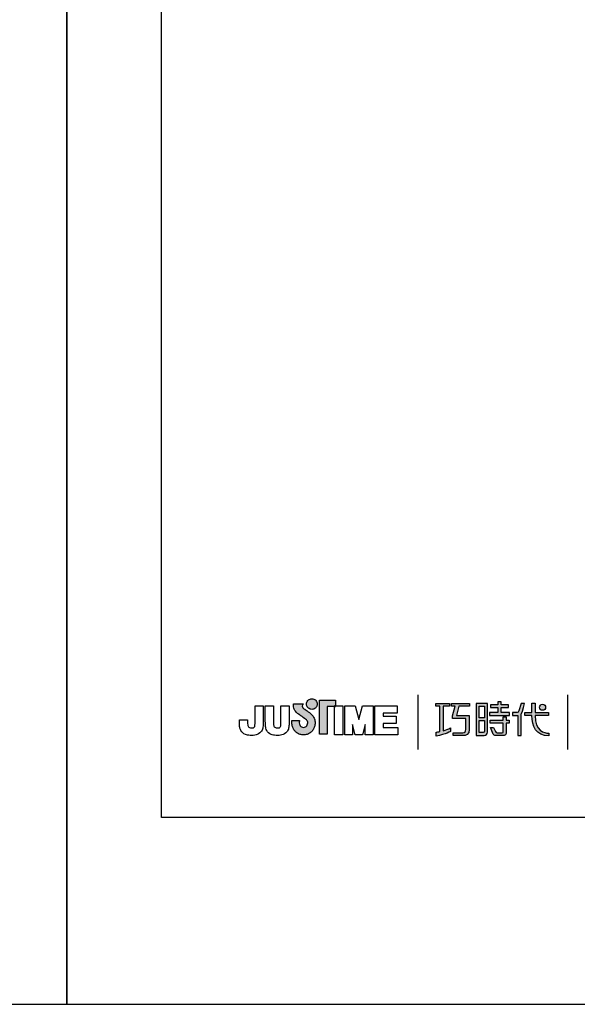
# Model space of a CAD drawing. Extents: x 3978 to 4608, y 5477 to 6071.
# Drawn here: x 4394 to 4442, y 5477 to 5563 of the extents above; entities that cross this region are included whole.
import ezdxf

# ---------------------------------------------------------------- set-up
doc = ezdxf.new("R2010")
doc.units = 0
doc.header["$LTSCALE"] = 6
doc.header["$MEASUREMENT"] = 0
doc.layers.get('0').update_dxf_attribs({"linetype": 'CONTINUOUS'})
doc.layers.add('A5', color=136, linetype='CONTINUOUS')
doc.layers.add('圖紙邊界', color=1, linetype='CONTINUOUS', plot=False)

msp = doc.modelspace()

# ---------------------------------------------------------------- hatches: boundary and pattern name
h = msp.add_hatch(color=256)
h.paths.add_polyline_path([(4418.971, 5502.316), (4418.88, 5502.388), (4418.782, 5502.461), (4418.684, 5502.531), (4418.595, 5502.593), (4418.522, 5502.644), (4418.472, 5502.677), (4418.454, 5502.689), (4418.402, 5502.721), (4418.306, 5502.808), (4418.252, 5502.933), (4418.282, 5503.059), (4418.34, 5503.131), (4418.372, 5503.154), (4417.488, 5503.154), (4417.488, 5503.024), (4417.499, 5502.896), (4417.526, 5502.778), (4417.568, 5502.672), (4417.619, 5502.578), (4417.677, 5502.494), (4417.738, 5502.422), (4417.799, 5502.36), (4417.857, 5502.31), (4417.908, 5502.272), (4417.948, 5502.244), (4417.975, 5502.227), (4417.985, 5502.222), (4418.006, 5502.207), (4418.061, 5502.168), (4418.143, 5502.11), (4418.242, 5502.039), (4418.349, 5501.962), (4418.454, 5501.883), (4418.549, 5501.811), (4418.624, 5501.749), (4418.67, 5501.705), (4418.707, 5501.638), (4418.731, 5501.563), (4418.739, 5501.483), (4418.729, 5501.395), (4418.701, 5501.315), (4418.658, 5501.245), (4418.6, 5501.186), (4418.532, 5501.141), (4418.454, 5501.112), (4418.369, 5501.102), (4418.285, 5501.112), (4418.208, 5501.139), (4418.14, 5501.182), (4418.084, 5501.24), (4418.04, 5501.311), (4418.012, 5501.392), (4418, 5501.483), (4418.005, 5501.545), (4418.012, 5501.637), (4418.015, 5501.685), (4417.35, 5501.685), (4417.359, 5501.483), (4417.362, 5501.401), (4417.371, 5501.322), (4417.385, 5501.244), (4417.406, 5501.169), (4417.431, 5501.096), (4417.462, 5501.026), (4417.497, 5500.958), (4417.537, 5500.894), (4417.581, 5500.832), (4417.63, 5500.775), (4417.682, 5500.721), (4417.738, 5500.671), (4417.797, 5500.626), (4417.86, 5500.585), (4417.925, 5500.549), (4417.994, 5500.517), (4418.065, 5500.491), (4418.138, 5500.471), (4418.213, 5500.455), (4418.291, 5500.446), (4418.369, 5500.443), (4418.448, 5500.446), (4418.525, 5500.455), (4418.601, 5500.471), (4418.674, 5500.491), (4418.745, 5500.517), (4418.813, 5500.549), (4418.879, 5500.585), (4418.941, 5500.626), (4419, 5500.671), (4419.056, 5500.721), (4419.108, 5500.775), (4419.157, 5500.832), (4419.201, 5500.894), (4419.241, 5500.958), (4419.276, 5501.026), (4419.306, 5501.096), (4419.332, 5501.169), (4419.352, 5501.244), (4419.366, 5501.322), (4419.375, 5501.401), (4419.378, 5501.483), (4419.375, 5501.574), (4419.363, 5501.663), (4419.345, 5501.749), (4419.32, 5501.833), (4419.288, 5501.913), (4419.25, 5501.99), (4419.207, 5502.063), (4419.157, 5502.132), (4419.103, 5502.196), (4419.048, 5502.251)])
h.paths.add_polyline_path([(4419.5, 5502.892), (4419.534, 5502.965), (4419.555, 5503.043), (4419.563, 5503.126), (4419.555, 5503.21), (4419.534, 5503.288), (4419.5, 5503.36), (4419.454, 5503.425), (4419.398, 5503.481), (4419.333, 5503.526), (4419.261, 5503.561), (4419.182, 5503.582), (4419.099, 5503.59), (4419.016, 5503.582), (4418.937, 5503.561), (4418.865, 5503.526), (4418.801, 5503.481), (4418.745, 5503.425), (4418.699, 5503.36), (4418.665, 5503.288), (4418.643, 5503.21), (4418.636, 5503.126), (4418.643, 5503.043), (4418.665, 5502.965), (4418.699, 5502.892), (4418.745, 5502.828), (4418.801, 5502.772), (4418.865, 5502.726), (4418.937, 5502.692), (4419.016, 5502.67), (4419.099, 5502.663), (4419.182, 5502.67), (4419.261, 5502.692), (4419.333, 5502.726), (4419.398, 5502.772), (4419.454, 5502.828)])
h.paths.add_polyline_path([(4420.419, 5502.904), (4421.064, 5502.904), (4421.064, 5502.975), (4421.154, 5502.975), (4421.154, 5503.464), (4419.751, 5503.464), (4419.751, 5500.495), (4420.419, 5500.495)])
at = {"ltscale": 10}
h = msp.add_hatch(color=256, dxfattribs=at)
edge = h.paths.add_edge_path(flags=17)
edge.add_arc((4439.162, 5502.852), 0.269, 0, 360)
edge = h.paths.add_edge_path()
edge.add_spline(control_points=[(4432.81, 5503.182), (4432.81, 5503.182), (4432.81, 5502.937), (4432.81, 5502.937)], knot_values=[16, 16, 16, 16, 17, 17, 17, 17], degree=3, periodic=0)
edge.add_spline(control_points=[(4432.81, 5502.937), (4432.81, 5502.937), (4431.888, 5502.937), (4431.888, 5502.937)], knot_values=[0, 0, 0, 0, 1, 1, 1, 1], degree=3, periodic=0)
edge.add_spline(control_points=[(4431.888, 5502.937), (4431.888, 5502.937), (4431.666, 5502.127), (4431.666, 5502.127)], knot_values=[1, 1, 1, 1, 2, 2, 2, 2], degree=3, periodic=0)
edge.add_spline(control_points=[(4431.666, 5502.127), (4431.666, 5502.127), (4432.784, 5502.127), (4432.784, 5502.127)], knot_values=[2, 2, 2, 2, 3, 3, 3, 3], degree=3, periodic=0)
edge.add_spline(control_points=[(4432.784, 5502.127), (4432.784, 5502.127), (4432.784, 5500.923), (4432.784, 5500.923)], knot_values=[3, 3, 3, 3, 4, 4, 4, 4], degree=3, periodic=0)
edge.add_spline(control_points=[(4432.784, 5500.923), (4432.784, 5500.486), (4432.535, 5500.382), (4432.197, 5500.382)], knot_values=[4, 4, 4, 4, 5, 5, 5, 5], degree=3, periodic=0)
edge.add_spline(control_points=[(4432.197, 5500.382), (4432.197, 5500.382), (4431.376, 5500.383), (4431.376, 5500.383)], knot_values=[5, 5, 5, 5, 6, 6, 6, 6], degree=3, periodic=0)
edge.add_spline(control_points=[(4431.376, 5500.383), (4431.376, 5500.383), (4431.376, 5500.63), (4431.376, 5500.63)], knot_values=[6, 6, 6, 6, 7, 7, 7, 7], degree=3, periodic=0)
edge.add_spline(control_points=[(4431.376, 5500.63), (4431.376, 5500.63), (4432.223, 5500.629), (4432.223, 5500.629)], knot_values=[7, 7, 7, 7, 8, 8, 8, 8], degree=3, periodic=0)
edge.add_spline(control_points=[(4432.223, 5500.629), (4432.395, 5500.629), (4432.483, 5500.725), (4432.483, 5500.903)], knot_values=[8, 8, 8, 8, 9, 9, 9, 9], degree=3, periodic=0)
edge.add_spline(control_points=[(4432.483, 5500.903), (4432.483, 5500.903), (4432.483, 5501.88), (4432.483, 5501.88)], knot_values=[9, 9, 9, 9, 10, 10, 10, 10], degree=3, periodic=0)
edge.add_spline(control_points=[(4432.483, 5501.88), (4432.483, 5501.88), (4431.341, 5501.88), (4431.341, 5501.88)], knot_values=[10, 10, 10, 10, 11, 11, 11, 11], degree=3, periodic=0)
edge.add_spline(control_points=[(4431.341, 5501.88), (4431.341, 5501.88), (4431.341, 5502.104), (4431.341, 5502.104)], knot_values=[11, 11, 11, 11, 12, 12, 12, 12], degree=3, periodic=0)
edge.add_spline(control_points=[(4431.341, 5502.104), (4431.341, 5502.104), (4431.562, 5502.937), (4431.562, 5502.937)], knot_values=[12, 12, 12, 12, 13, 13, 13, 13], degree=3, periodic=0)
edge.add_spline(control_points=[(4431.562, 5502.937), (4431.562, 5502.937), (4431.234, 5502.937), (4431.234, 5502.937)], knot_values=[13, 13, 13, 13, 14, 14, 14, 14], degree=3, periodic=0)
edge.add_spline(control_points=[(4431.234, 5502.937), (4431.234, 5502.937), (4431.234, 5503.182), (4431.234, 5503.182)], knot_values=[14, 14, 14, 14, 15, 15, 15, 15], degree=3, periodic=0)
edge.add_spline(control_points=[(4431.234, 5503.182), (4431.234, 5503.182), (4432.81, 5503.182), (4432.81, 5503.182)], knot_values=[15, 15, 15, 15, 16, 16, 16, 16], degree=3, periodic=0)
edge = h.paths.add_edge_path()
edge.add_spline(control_points=[(4431.063, 5503.182), (4431.063, 5503.182), (4431.063, 5502.935), (4431.063, 5502.935)], knot_values=[11, 11, 11, 11, 12, 12, 12, 12], degree=3, periodic=0)
edge.add_spline(control_points=[(4431.063, 5502.935), (4431.063, 5502.935), (4430.528, 5502.935), (4430.528, 5502.935)], knot_values=[0, 0, 0, 0, 1, 1, 1, 1], degree=3, periodic=0)
edge.add_spline(control_points=[(4430.528, 5502.935), (4430.528, 5502.935), (4430.528, 5500.806), (4430.528, 5500.806)], knot_values=[1, 1, 1, 1, 2, 2, 2, 2], degree=3, periodic=0)
edge.add_spline(control_points=[(4430.528, 5500.806), (4430.733, 5500.862), (4430.949, 5500.939), (4431.17, 5501.059)], knot_values=[2, 2, 2, 2, 3, 3, 3, 3], degree=3, periodic=0)
edge.add_spline(control_points=[(4431.17, 5501.059), (4431.17, 5501.059), (4431.17, 5500.765), (4431.17, 5500.765)], knot_values=[3, 3, 3, 3, 4, 4, 4, 4], degree=3, periodic=0)
edge.add_spline(control_points=[(4431.17, 5500.765), (4431.17, 5500.765), (4430.775, 5500.489), (4429.899, 5500.338)], knot_values=[4, 4, 4, 4, 5, 5, 5, 5], degree=3, periodic=0)
edge.add_spline(control_points=[(4429.899, 5500.338), (4429.899, 5500.338), (4429.899, 5500.686), (4429.899, 5500.686)], knot_values=[5, 5, 5, 5, 6, 6, 6, 6], degree=3, periodic=0)
edge.add_spline(control_points=[(4429.899, 5500.686), (4429.975, 5500.693), (4430.09, 5500.706), (4430.23, 5500.733)], knot_values=[6, 6, 6, 6, 7, 7, 7, 7], degree=3, periodic=0)
edge.add_spline(control_points=[(4430.23, 5500.733), (4430.23, 5500.733), (4430.23, 5502.935), (4430.23, 5502.935)], knot_values=[7, 7, 7, 7, 8, 8, 8, 8], degree=3, periodic=0)
edge.add_spline(control_points=[(4430.23, 5502.935), (4430.23, 5502.935), (4429.89, 5502.935), (4429.89, 5502.935)], knot_values=[8, 8, 8, 8, 9, 9, 9, 9], degree=3, periodic=0)
edge.add_spline(control_points=[(4429.89, 5502.935), (4429.89, 5502.935), (4429.89, 5503.182), (4429.89, 5503.182)], knot_values=[9, 9, 9, 9, 10, 10, 10, 10], degree=3, periodic=0)
edge.add_spline(control_points=[(4429.89, 5503.182), (4429.89, 5503.182), (4431.063, 5503.182), (4431.063, 5503.182)], knot_values=[10, 10, 10, 10, 11, 11, 11, 11], degree=3, periodic=0)
edge = h.paths.add_edge_path()
edge.add_spline(control_points=[(4437.611, 5502.133), (4437.611, 5502.133), (4437.611, 5502.383), (4437.611, 5502.383)], knot_values=[11, 11, 11, 11, 12, 12, 12, 12], degree=3, periodic=0)
edge.add_spline(control_points=[(4437.611, 5502.383), (4437.611, 5502.383), (4438.223, 5502.383), (4438.223, 5502.383)], knot_values=[0, 0, 0, 0, 1, 1, 1, 1], degree=3, periodic=0)
edge.add_spline(control_points=[(4438.223, 5502.383), (4438.223, 5502.383), (4438.223, 5503.19), (4438.223, 5503.19)], knot_values=[1, 1, 1, 1, 2, 2, 2, 2], degree=3, periodic=0)
edge.add_spline(control_points=[(4438.223, 5503.19), (4438.223, 5503.19), (4438.508, 5503.19), (4438.508, 5503.19)], knot_values=[2, 2, 2, 2, 3, 3, 3, 3], degree=3, periodic=0)
edge.add_spline(control_points=[(4438.508, 5503.19), (4438.508, 5503.19), (4438.508, 5502.383), (4438.508, 5502.383)], knot_values=[3, 3, 3, 3, 4, 4, 4, 4], degree=3, periodic=0)
edge.add_spline(control_points=[(4438.508, 5502.383), (4438.508, 5502.383), (4439.69, 5502.383), (4439.69, 5502.383)], knot_values=[4, 4, 4, 4, 5, 5, 5, 5], degree=3, periodic=0)
edge.add_spline(control_points=[(4439.69, 5502.383), (4439.69, 5502.383), (4439.69, 5502.133), (4439.69, 5502.133)], knot_values=[5, 5, 5, 5, 6, 6, 6, 6], degree=3, periodic=0)
edge.add_spline(control_points=[(4439.69, 5502.133), (4439.69, 5502.133), (4438.509, 5502.133), (4438.509, 5502.133)], knot_values=[6, 6, 6, 6, 7, 7, 7, 7], degree=3, periodic=0)
edge.add_spline(control_points=[(4438.509, 5502.133), (4438.529, 5500.788), (4439.325, 5500.588), (4439.697, 5500.588)], knot_values=[7, 7, 7, 7, 8, 8, 8, 8], degree=3, periodic=0)
edge.add_spline(control_points=[(4439.697, 5500.588), (4439.697, 5500.588), (4439.697, 5500.355), (4439.697, 5500.355)], knot_values=[8, 8, 8, 8, 9, 9, 9, 9], degree=3, periodic=0)
edge.add_spline(control_points=[(4439.697, 5500.355), (4438.625, 5500.355), (4438.241, 5501.203), (4438.224, 5502.133)], knot_values=[9, 9, 9, 9, 10, 10, 10, 10], degree=3, periodic=0)
edge.add_spline(control_points=[(4438.224, 5502.133), (4438.224, 5502.133), (4437.611, 5502.133), (4437.611, 5502.133)], knot_values=[10, 10, 10, 10, 11, 11, 11, 11], degree=3, periodic=0)
edge = h.paths.add_edge_path()
edge.add_spline(control_points=[(4434.624, 5501.092), (4434.624, 5501.092), (4434.907, 5501.092), (4434.907, 5501.092)], knot_values=[21, 21, 21, 21, 22, 22, 22, 22], degree=3, periodic=0)
edge.add_spline(control_points=[(4434.907, 5501.092), (4434.907, 5501.092), (4435.072, 5500.73), (4435.072, 5500.73)], knot_values=[0, 0, 0, 0, 1, 1, 1, 1], degree=3, periodic=0)
edge.add_spline(control_points=[(4435.072, 5500.73), (4435.099, 5500.665), (4435.152, 5500.632), (4435.223, 5500.632)], knot_values=[1, 1, 1, 1, 2, 2, 2, 2], degree=3, periodic=0)
edge.add_spline(control_points=[(4435.223, 5500.632), (4435.223, 5500.632), (4435.372, 5500.632), (4435.372, 5500.632)], knot_values=[2, 2, 2, 2, 3, 3, 3, 3], degree=3, periodic=0)
edge.add_spline(control_points=[(4435.372, 5500.632), (4435.372, 5500.632), (4435.648, 5500.632), (4435.648, 5500.632)], knot_values=[3, 3, 3, 3, 4, 4, 4, 4], degree=3, periodic=0)
edge.add_spline(control_points=[(4435.648, 5500.632), (4435.74, 5500.632), (4435.75, 5500.67), (4435.75, 5500.766)], knot_values=[4, 4, 4, 4, 5, 5, 5, 5], degree=3, periodic=0)
edge.add_spline(control_points=[(4435.75, 5500.766), (4435.75, 5500.766), (4435.75, 5501.466), (4435.75, 5501.466)], knot_values=[5, 5, 5, 5, 6, 6, 6, 6], degree=3, periodic=0)
edge.add_spline(control_points=[(4435.75, 5501.466), (4435.75, 5501.466), (4434.609, 5501.466), (4434.609, 5501.466)], knot_values=[6, 6, 6, 6, 7, 7, 7, 7], degree=3, periodic=0)
edge.add_spline(control_points=[(4434.609, 5501.466), (4434.609, 5501.466), (4434.609, 5501.717), (4434.609, 5501.717)], knot_values=[7, 7, 7, 7, 8, 8, 8, 8], degree=3, periodic=0)
edge.add_spline(control_points=[(4434.609, 5501.717), (4434.609, 5501.717), (4435.75, 5501.717), (4435.75, 5501.717)], knot_values=[8, 8, 8, 8, 9, 9, 9, 9], degree=3, periodic=0)
edge.add_spline(control_points=[(4435.75, 5501.717), (4435.75, 5501.717), (4435.75, 5502.007), (4435.75, 5502.007)], knot_values=[9, 9, 9, 9, 10, 10, 10, 10], degree=3, periodic=0)
edge.add_spline(control_points=[(4435.75, 5502.007), (4435.75, 5502.007), (4436.013, 5502.007), (4436.013, 5502.007)], knot_values=[10, 10, 10, 10, 11, 11, 11, 11], degree=3, periodic=0)
edge.add_spline(control_points=[(4436.013, 5502.007), (4436.013, 5502.007), (4436.013, 5501.717), (4436.013, 5501.717)], knot_values=[11, 11, 11, 11, 12, 12, 12, 12], degree=3, periodic=0)
edge.add_spline(control_points=[(4436.013, 5501.717), (4436.013, 5501.717), (4436.253, 5501.717), (4436.253, 5501.717)], knot_values=[12, 12, 12, 12, 13, 13, 13, 13], degree=3, periodic=0)
edge.add_spline(control_points=[(4436.253, 5501.717), (4436.253, 5501.717), (4436.253, 5501.466), (4436.253, 5501.466)], knot_values=[13, 13, 13, 13, 14, 14, 14, 14], degree=3, periodic=0)
edge.add_spline(control_points=[(4436.253, 5501.466), (4436.253, 5501.466), (4436.013, 5501.466), (4436.013, 5501.466)], knot_values=[14, 14, 14, 14, 15, 15, 15, 15], degree=3, periodic=0)
edge.add_spline(control_points=[(4436.013, 5501.466), (4436.013, 5501.466), (4436.013, 5500.762), (4436.013, 5500.762)], knot_values=[15, 15, 15, 15, 16, 16, 16, 16], degree=3, periodic=0)
edge.add_spline(control_points=[(4436.013, 5500.762), (4436.013, 5500.466), (4435.907, 5500.383), (4435.658, 5500.383)], knot_values=[16, 16, 16, 16, 17, 17, 17, 17], degree=3, periodic=0)
edge.add_spline(control_points=[(4435.658, 5500.383), (4435.658, 5500.383), (4435.362, 5500.383), (4435.362, 5500.383)], knot_values=[17, 17, 17, 17, 18, 18, 18, 18], degree=3, periodic=0)
edge.add_spline(control_points=[(4435.362, 5500.383), (4435.362, 5500.383), (4435.069, 5500.383), (4435.069, 5500.383)], knot_values=[18, 18, 18, 18, 19, 19, 19, 19], degree=3, periodic=0)
edge.add_spline(control_points=[(4435.069, 5500.383), (4435.002, 5500.383), (4434.922, 5500.419), (4434.872, 5500.515)], knot_values=[19, 19, 19, 19, 20, 20, 20, 20], degree=3, periodic=0)
edge.add_spline(control_points=[(4434.872, 5500.515), (4434.872, 5500.515), (4434.624, 5501.092), (4434.624, 5501.092)], knot_values=[20, 20, 20, 20, 21, 21, 21, 21], degree=3, periodic=0)
edge = h.paths.add_edge_path()
edge.add_spline(control_points=[(4434.38, 5500.693), (4434.38, 5500.693), (4434.38, 5503.18), (4434.38, 5503.18)], knot_values=[4, 4, 4, 4, 5, 5, 5, 5], degree=3, periodic=0)
edge.add_spline(control_points=[(4434.38, 5503.18), (4434.38, 5503.18), (4433.385, 5503.18), (4433.385, 5503.18)], knot_values=[0, 0, 0, 0, 1, 1, 1, 1], degree=3, periodic=0)
edge.add_spline(control_points=[(4433.385, 5503.18), (4433.385, 5503.18), (4433.385, 5500.407), (4433.385, 5500.407)], knot_values=[1, 1, 1, 1, 2, 2, 2, 2], degree=3, periodic=0)
edge.add_spline(control_points=[(4433.385, 5500.407), (4433.385, 5500.407), (4434.085, 5500.407), (4434.085, 5500.407)], knot_values=[2, 2, 2, 2, 3, 3, 3, 3], degree=3, periodic=0)
edge.add_spline(control_points=[(4434.085, 5500.407), (4434.226, 5500.407), (4434.38, 5500.519), (4434.38, 5500.693)], knot_values=[3, 3, 3, 3, 4, 4, 4, 4], degree=3, periodic=0)
edge = h.paths.add_edge_path(flags=16)
edge.add_spline(control_points=[(4434.114, 5501.689), (4434.114, 5501.689), (4434.114, 5500.773), (4434.114, 5500.773)], knot_values=[4, 4, 4, 4, 5, 5, 5, 5], degree=3, periodic=0)
edge.add_spline(control_points=[(4434.114, 5500.773), (4434.114, 5500.694), (4434.062, 5500.654), (4433.984, 5500.654)], knot_values=[0, 0, 0, 0, 1, 1, 1, 1], degree=3, periodic=0)
edge.add_spline(control_points=[(4433.984, 5500.654), (4433.984, 5500.654), (4433.647, 5500.654), (4433.647, 5500.654)], knot_values=[1, 1, 1, 1, 2, 2, 2, 2], degree=3, periodic=0)
edge.add_spline(control_points=[(4433.647, 5500.654), (4433.647, 5500.654), (4433.647, 5501.689), (4433.647, 5501.689)], knot_values=[2, 2, 2, 2, 3, 3, 3, 3], degree=3, periodic=0)
edge.add_spline(control_points=[(4433.647, 5501.689), (4433.647, 5501.689), (4434.114, 5501.689), (4434.114, 5501.689)], knot_values=[3, 3, 3, 3, 4, 4, 4, 4], degree=3, periodic=0)
h.paths.add_polyline_path([(4434.114, 5502.933), (4434.114, 5501.936), (4433.647, 5501.936), (4433.647, 5502.933)], flags=16)
edge = h.paths.add_edge_path()
edge.add_spline(control_points=[(4437.31, 5502.245), (4437.31, 5502.245), (4437.467, 5502.653), (4437.602, 5503.183)], knot_values=[9, 9, 9, 9, 10, 10, 10, 10], degree=3, periodic=0)
edge.add_spline(control_points=[(4437.602, 5503.183), (4437.548, 5503.183), (4437.291, 5503.183), (4437.291, 5503.183)], knot_values=[0, 0, 0, 0, 1, 1, 1, 1], degree=3, periodic=0)
edge.add_spline(control_points=[(4437.291, 5503.183), (4437.291, 5503.183), (4437.093, 5502.532), (4437.093, 5502.532)], knot_values=[1, 1, 1, 1, 2, 2, 2, 2], degree=3, periodic=0)
edge.add_spline(control_points=[(4437.093, 5502.532), (4437.064, 5502.455), (4437.017, 5502.384), (4436.945, 5502.384)], knot_values=[2, 2, 2, 2, 3, 3, 3, 3], degree=3, periodic=0)
edge.add_spline(control_points=[(4436.945, 5502.384), (4436.945, 5502.384), (4436.556, 5502.384), (4436.556, 5502.384)], knot_values=[3, 3, 3, 3, 4, 4, 4, 4], degree=3, periodic=0)
edge.add_spline(control_points=[(4436.556, 5502.384), (4436.556, 5502.384), (4436.556, 5502.133), (4436.556, 5502.133)], knot_values=[4, 4, 4, 4, 5, 5, 5, 5], degree=3, periodic=0)
edge.add_spline(control_points=[(4436.556, 5502.133), (4436.556, 5502.133), (4437.006, 5502.133), (4437.006, 5502.133)], knot_values=[5, 5, 5, 5, 6, 6, 6, 6], degree=3, periodic=0)
edge.add_spline(control_points=[(4437.006, 5502.133), (4437.006, 5502.133), (4437.006, 5500.382), (4437.006, 5500.382)], knot_values=[6, 6, 6, 6, 7, 7, 7, 7], degree=3, periodic=0)
edge.add_spline(control_points=[(4437.006, 5500.382), (4437.006, 5500.382), (4437.31, 5500.382), (4437.31, 5500.382)], knot_values=[7, 7, 7, 7, 8, 8, 8, 8], degree=3, periodic=0)
edge.add_spline(control_points=[(4437.31, 5500.382), (4437.31, 5500.382), (4437.31, 5502.245), (4437.31, 5502.245)], knot_values=[8, 8, 8, 8, 9, 9, 9, 9], degree=3, periodic=0)
h.paths.add_polyline_path([(4435.557, 5502.817), (4436.212, 5502.817), (4436.212, 5503.068), (4435.557, 5503.068), (4435.557, 5503.307), (4435.284, 5503.307), (4435.284, 5503.068), (4434.622, 5503.068), (4434.622, 5502.817), (4435.284, 5502.817), (4435.284, 5502.379), (4434.554, 5502.379), (4434.554, 5502.133), (4436.294, 5502.133), (4436.294, 5502.379), (4435.557, 5502.379)])

# ---------------------------------------------------------------- linework, layer by layer
for p, q in [((4418.665, 5503.288), (4418.699, 5503.36)), ((4418.699, 5503.36), (4418.745, 5503.425)), ((4418.745, 5503.425), (4418.801, 5503.481)), ((4418.801, 5503.481), (4418.865, 5503.526)), ((4418.865, 5503.526), (4418.937, 5503.561)), ((4418.937, 5503.561), (4419.016, 5503.582)), ((4419.016, 5503.582), (4419.099, 5503.59)), ((4419.099, 5503.59), (4419.182, 5503.582)), ((4419.182, 5503.582), (4419.261, 5503.561)), ((4419.261, 5503.561), (4419.333, 5503.526)), ((4419.333, 5503.526), (4419.398, 5503.481)), ((4419.398, 5503.481), (4419.454, 5503.425)), ((4419.454, 5503.425), (4419.5, 5503.36)), ((4419.5, 5503.36), (4419.534, 5503.288)), ((4419.751, 5503.464), (4421.154, 5503.464)), ((4419.751, 5500.495), (4419.751, 5503.464)), ((4421.154, 5503.464), (4421.154, 5502.904)), ((4428.317, 5503.933), (4428.317, 5499.171)), ((4441.36, 5499.171), (4441.36, 5503.933)), ((4414.153, 5502.975), (4414.865, 5502.975)), ((4414.153, 5501.586), (4414.153, 5502.975)), ((4414.865, 5502.975), (4414.865, 5501.65)), ((4415.047, 5502.975), (4415.759, 5502.975)), ((4415.047, 5501.631), (4415.047, 5502.975)), ((4415.759, 5502.975), (4415.759, 5501.612)), ((4416.406, 5502.975), (4417.119, 5502.975)), ((4416.406, 5501.586), (4416.406, 5502.975)), ((4417.119, 5502.975), (4417.119, 5501.65)), ((4417.488, 5503.154), (4418.372, 5503.154)), ((4417.488, 5503.024), (4417.488, 5503.154)), ((4417.499, 5502.896), (4417.488, 5503.024)), ((4417.526, 5502.778), (4417.499, 5502.896)), ((4417.568, 5502.672), (4417.526, 5502.778)), ((4417.619, 5502.578), (4417.568, 5502.672)), ((4417.677, 5502.494), (4417.619, 5502.578)), ((4417.738, 5502.422), (4417.677, 5502.494)), ((4418.282, 5503.059), (4418.252, 5502.933)), ((4418.252, 5502.933), (4418.306, 5502.808)), ((4418.34, 5503.131), (4418.282, 5503.059)), ((4418.306, 5502.808), (4418.402, 5502.721)), ((4418.372, 5503.154), (4418.34, 5503.131)), ((4418.402, 5502.721), (4418.454, 5502.689)), ((4418.454, 5502.689), (4418.472, 5502.677)), ((4418.472, 5502.677), (4418.522, 5502.644)), ((4418.522, 5502.644), (4418.595, 5502.593)), ((4418.595, 5502.593), (4418.684, 5502.531)), ((4418.636, 5503.126), (4418.643, 5503.21)), ((4418.643, 5503.043), (4418.636, 5503.126)), ((4418.643, 5503.21), (4418.665, 5503.288)), ((4418.665, 5502.965), (4418.643, 5503.043)), ((4418.699, 5502.892), (4418.665, 5502.965)), ((4418.684, 5502.531), (4418.782, 5502.461)), ((4418.745, 5502.828), (4418.699, 5502.892)), ((4418.801, 5502.772), (4418.745, 5502.828)), ((4418.865, 5502.726), (4418.801, 5502.772)), ((4418.937, 5502.692), (4418.865, 5502.726)), ((4419.016, 5502.67), (4418.937, 5502.692)), ((4419.099, 5502.663), (4419.016, 5502.67)), ((4419.182, 5502.67), (4419.099, 5502.663)), ((4419.261, 5502.692), (4419.182, 5502.67)), ((4419.333, 5502.726), (4419.261, 5502.692)), ((4419.398, 5502.772), (4419.333, 5502.726)), ((4419.454, 5502.828), (4419.398, 5502.772)), ((4419.5, 5502.892), (4419.454, 5502.828)), ((4419.534, 5502.965), (4419.5, 5502.892)), ((4419.534, 5503.288), (4419.555, 5503.21)), ((4419.555, 5503.043), (4419.534, 5502.965)), ((4419.555, 5503.21), (4419.563, 5503.126)), ((4419.563, 5503.126), (4419.555, 5503.043)), ((4421.154, 5502.904), (4420.419, 5502.904)), ((4420.419, 5502.904), (4420.419, 5500.495)), ((4421.154, 5502.975), (4421.064, 5502.975)), ((4421.064, 5502.975), (4421.064, 5502.904)), ((4421.064, 5502.975), (4421.776, 5502.975)), ((4421.064, 5500.44), (4421.064, 5502.975)), ((4421.064, 5502.904), (4421.154, 5502.904)), ((4421.154, 5502.904), (4421.154, 5502.975)), ((4421.776, 5502.975), (4421.776, 5500.44)), ((4421.958, 5502.975), (4422.87, 5502.975)), ((4421.958, 5500.44), (4421.958, 5502.975)), ((4422.87, 5502.975), (4423.187, 5501.783)), ((4423.187, 5501.783), (4423.5, 5502.975)), ((4423.5, 5502.975), (4424.415, 5502.975)), ((4424.415, 5502.975), (4424.415, 5500.44)), ((4424.577, 5502.975), (4426.521, 5502.975)), ((4424.577, 5500.44), (4424.577, 5502.975)), ((4426.521, 5502.975), (4426.521, 5502.337)), ((4412.793, 5501.604), (4412.793, 5501.747)), ((4412.793, 5501.747), (4413.505, 5501.747)), ((4413.505, 5501.747), (4413.505, 5501.585)), ((4417.35, 5501.685), (4418.015, 5501.685)), ((4417.359, 5501.483), (4417.35, 5501.685)), ((4417.799, 5502.36), (4417.738, 5502.422)), ((4417.857, 5502.31), (4417.799, 5502.36)), ((4417.908, 5502.272), (4417.857, 5502.31)), ((4417.948, 5502.244), (4417.908, 5502.272)), ((4417.975, 5502.227), (4417.948, 5502.244)), ((4417.985, 5502.222), (4417.975, 5502.227)), ((4418.006, 5502.207), (4417.985, 5502.222)), ((4418.012, 5501.637), (4418.005, 5501.545)), ((4418.061, 5502.168), (4418.006, 5502.207)), ((4418.015, 5501.685), (4418.012, 5501.637)), ((4418.143, 5502.11), (4418.061, 5502.168)), ((4418.242, 5502.039), (4418.143, 5502.11)), ((4418.349, 5501.962), (4418.242, 5502.039)), ((4418.454, 5501.883), (4418.349, 5501.962)), ((4418.549, 5501.811), (4418.454, 5501.883)), ((4418.624, 5501.749), (4418.549, 5501.811)), ((4418.67, 5501.705), (4418.624, 5501.749)), ((4418.707, 5501.638), (4418.67, 5501.705)), ((4418.731, 5501.563), (4418.707, 5501.638)), ((4418.782, 5502.461), (4418.88, 5502.388)), ((4418.88, 5502.388), (4418.971, 5502.316)), ((4418.971, 5502.316), (4419.048, 5502.251)), ((4419.048, 5502.251), (4419.103, 5502.196)), ((4419.103, 5502.196), (4419.157, 5502.132)), ((4419.157, 5502.132), (4419.207, 5502.063)), ((4419.207, 5502.063), (4419.25, 5501.99)), ((4419.25, 5501.99), (4419.288, 5501.913)), ((4419.288, 5501.913), (4419.32, 5501.833)), ((4419.32, 5501.833), (4419.345, 5501.749)), ((4419.345, 5501.749), (4419.363, 5501.663)), ((4419.363, 5501.663), (4419.375, 5501.574)), ((4425.29, 5502.337), (4425.29, 5502.082)), ((4426.521, 5502.337), (4425.29, 5502.337)), ((4425.29, 5502.082), (4426.436, 5502.082)), ((4426.436, 5502.082), (4426.436, 5501.446)), ((4417.362, 5501.401), (4417.359, 5501.483)), ((4417.371, 5501.322), (4417.362, 5501.401)), ((4417.385, 5501.244), (4417.371, 5501.322)), ((4417.406, 5501.169), (4417.385, 5501.244)), ((4417.431, 5501.096), (4417.406, 5501.169)), ((4417.462, 5501.026), (4417.431, 5501.096)), ((4417.497, 5500.958), (4417.462, 5501.026)), ((4417.537, 5500.894), (4417.497, 5500.958)), ((4417.581, 5500.832), (4417.537, 5500.894)), ((4417.63, 5500.775), (4417.581, 5500.832)), ((4418.005, 5501.545), (4418, 5501.483)), ((4418, 5501.483), (4418.012, 5501.392)), ((4418.012, 5501.392), (4418.04, 5501.311)), ((4418.04, 5501.311), (4418.084, 5501.24)), ((4418.084, 5501.24), (4418.14, 5501.182)), ((4418.14, 5501.182), (4418.208, 5501.139)), ((4418.208, 5501.139), (4418.285, 5501.112)), ((4418.285, 5501.112), (4418.369, 5501.102)), ((4418.369, 5501.102), (4418.454, 5501.112)), ((4418.454, 5501.112), (4418.532, 5501.141)), ((4418.532, 5501.141), (4418.6, 5501.186)), ((4418.6, 5501.186), (4418.658, 5501.245)), ((4418.658, 5501.245), (4418.701, 5501.315)), ((4418.701, 5501.315), (4418.729, 5501.395)), ((4418.729, 5501.395), (4418.739, 5501.483)), ((4418.739, 5501.483), (4418.731, 5501.563)), ((4419.157, 5500.832), (4419.108, 5500.775)), ((4419.201, 5500.894), (4419.157, 5500.832)), ((4419.241, 5500.958), (4419.201, 5500.894)), ((4419.276, 5501.026), (4419.241, 5500.958)), ((4419.306, 5501.096), (4419.276, 5501.026)), ((4419.332, 5501.169), (4419.306, 5501.096)), ((4419.352, 5501.244), (4419.332, 5501.169)), ((4419.366, 5501.322), (4419.352, 5501.244)), ((4419.375, 5501.401), (4419.366, 5501.322)), ((4419.375, 5501.574), (4419.378, 5501.483)), ((4419.378, 5501.483), (4419.375, 5501.401)), ((4422.637, 5501.361), (4422.637, 5500.44)), ((4422.865, 5500.44), (4422.637, 5501.347)), ((4423.735, 5501.351), (4423.505, 5500.44)), ((4423.735, 5500.44), (4423.735, 5501.357)), ((4425.29, 5501.446), (4425.29, 5501.076)), ((4426.436, 5501.446), (4425.29, 5501.446)), ((4425.29, 5501.076), (4426.565, 5501.076)), ((4426.565, 5501.076), (4426.565, 5500.44)), ((4417.682, 5500.721), (4417.63, 5500.775)), ((4417.738, 5500.671), (4417.682, 5500.721)), ((4417.797, 5500.626), (4417.738, 5500.671)), ((4417.86, 5500.585), (4417.797, 5500.626)), ((4417.925, 5500.549), (4417.86, 5500.585)), ((4417.994, 5500.517), (4417.925, 5500.549)), ((4418.065, 5500.491), (4417.994, 5500.517)), ((4418.138, 5500.471), (4418.065, 5500.491)), ((4418.213, 5500.455), (4418.138, 5500.471)), ((4418.291, 5500.446), (4418.213, 5500.455)), ((4418.369, 5500.443), (4418.291, 5500.446)), ((4418.448, 5500.446), (4418.369, 5500.443)), ((4418.525, 5500.455), (4418.448, 5500.446)), ((4418.601, 5500.471), (4418.525, 5500.455)), ((4418.674, 5500.491), (4418.601, 5500.471)), ((4418.745, 5500.517), (4418.674, 5500.491)), ((4418.813, 5500.549), (4418.745, 5500.517)), ((4418.879, 5500.585), (4418.813, 5500.549)), ((4418.941, 5500.626), (4418.879, 5500.585)), ((4419, 5500.671), (4418.941, 5500.626)), ((4419.056, 5500.721), (4419, 5500.671)), ((4419.108, 5500.775), (4419.056, 5500.721)), ((4420.419, 5500.495), (4419.751, 5500.495)), ((4421.776, 5500.44), (4421.064, 5500.44)), ((4422.637, 5500.44), (4421.958, 5500.44)), ((4423.505, 5500.44), (4422.865, 5500.44)), ((4424.415, 5500.44), (4423.735, 5500.44)), ((4426.565, 5500.44), (4424.577, 5500.44))]:
    msp.add_line(p, q)
at = {"color": 7}
for p, q in [((4433.647, 5501.936), (4433.647, 5502.933)), ((4433.647, 5502.933), (4434.114, 5502.933)), ((4434.114, 5502.933), (4434.114, 5501.936)), ((4435.284, 5503.068), (4434.622, 5503.068)), ((4434.622, 5503.068), (4434.622, 5502.817)), ((4434.622, 5502.817), (4435.284, 5502.817)), ((4435.557, 5503.307), (4435.284, 5503.307)), ((4435.284, 5503.307), (4435.284, 5503.068)), ((4435.284, 5502.817), (4435.284, 5502.379)), ((4435.557, 5503.068), (4435.557, 5503.307)), ((4436.212, 5503.068), (4435.557, 5503.068)), ((4435.557, 5502.379), (4435.557, 5502.817)), ((4435.557, 5502.817), (4436.212, 5502.817)), ((4436.212, 5502.817), (4436.212, 5503.068)), ((4434.114, 5501.936), (4433.647, 5501.936)), ((4435.284, 5502.379), (4434.554, 5502.379)), ((4434.554, 5502.379), (4434.554, 5502.133)), ((4434.554, 5502.133), (4436.294, 5502.133)), ((4436.294, 5502.379), (4435.557, 5502.379)), ((4436.294, 5502.133), (4436.294, 5502.379))]:
    msp.add_line(p, q, dxfattribs=at)
for points in [[(4414.865, 5501.65), (4414.865, 5501.57), (4414.865, 5501.487), (4414.863, 5501.4), (4414.86, 5501.31), (4414.852, 5501.219), (4414.84, 5501.127), (4414.822, 5501.036), (4414.796, 5500.947), (4414.761, 5500.86), (4414.716, 5500.777), (4414.658, 5500.699), (4414.569, 5500.612), (4414.464, 5500.538), (4414.343, 5500.478), (4414.237, 5500.443), (4414.121, 5500.419), (4413.994, 5500.406), (4413.857, 5500.401), (4413.725, 5500.404), (4413.605, 5500.414), (4413.496, 5500.43), (4413.397, 5500.454), (4413.308, 5500.486), (4413.188, 5500.55), (4413.083, 5500.627), (4412.995, 5500.717), (4412.927, 5500.815), (4412.875, 5500.916), (4412.841, 5501.021), (4412.825, 5501.099), (4412.813, 5501.181), (4412.804, 5501.271), (4412.798, 5501.37), (4412.794, 5501.481), (4412.793, 5501.603)], [(4417.119, 5501.65), (4417.119, 5501.57), (4417.119, 5501.487), (4417.117, 5501.4), (4417.114, 5501.31), (4417.106, 5501.219), (4417.094, 5501.127), (4417.076, 5501.036), (4417.05, 5500.947), (4417.015, 5500.86), (4416.97, 5500.777), (4416.912, 5500.699), (4416.823, 5500.612), (4416.718, 5500.538), (4416.597, 5500.478), (4416.491, 5500.443), (4416.375, 5500.419), (4416.247, 5500.406), (4416.11, 5500.401), (4415.979, 5500.404), (4415.859, 5500.414), (4415.75, 5500.43), (4415.651, 5500.454), (4415.562, 5500.486), (4415.442, 5500.55), (4415.337, 5500.627), (4415.249, 5500.717), (4415.181, 5500.815), (4415.129, 5500.917), (4415.096, 5501.021), (4415.08, 5501.101), (4415.068, 5501.188), (4415.058, 5501.285), (4415.052, 5501.391), (4415.048, 5501.506), (4415.047, 5501.631)], [(4413.505, 5501.586), (4413.507, 5501.422), (4413.512, 5501.316), (4413.52, 5501.258), (4413.54, 5501.197), (4413.57, 5501.147), (4413.613, 5501.106), (4413.668, 5501.075), (4413.744, 5501.054), (4413.842, 5501.046), (4413.941, 5501.054), (4414.012, 5501.073), (4414.06, 5501.1), (4414.096, 5501.136), (4414.12, 5501.176), (4414.134, 5501.223), (4414.144, 5501.305), (4414.15, 5501.428), (4414.153, 5501.587)], [(4415.759, 5501.613), (4415.761, 5501.442), (4415.766, 5501.322), (4415.774, 5501.257), (4415.793, 5501.197), (4415.824, 5501.147), (4415.866, 5501.106), (4415.922, 5501.075), (4415.997, 5501.054), (4416.096, 5501.046), (4416.195, 5501.054), (4416.267, 5501.073), (4416.314, 5501.1), (4416.35, 5501.136), (4416.374, 5501.176), (4416.388, 5501.223), (4416.398, 5501.305), (4416.404, 5501.428), (4416.406, 5501.587)]]:
    msp.add_lwpolyline(points)
msp.add_circle((4439.162, 5502.852), 0.269, dxfattribs=at)
for points in [[(4429.89, 5502.935), (4429.89, 5502.935), (4429.89, 5503.182), (4429.89, 5503.182)], [(4429.89, 5503.182), (4429.89, 5503.182), (4431.063, 5503.182), (4431.063, 5503.182)], [(4430.23, 5502.935), (4430.23, 5502.935), (4429.89, 5502.935), (4429.89, 5502.935)], [(4430.23, 5500.733), (4430.23, 5500.733), (4430.23, 5502.935), (4430.23, 5502.935)], [(4431.063, 5502.935), (4431.063, 5502.935), (4430.528, 5502.935), (4430.528, 5502.935)], [(4430.528, 5502.935), (4430.528, 5502.935), (4430.528, 5500.806), (4430.528, 5500.806)], [(4431.063, 5503.182), (4431.063, 5503.182), (4431.063, 5502.935), (4431.063, 5502.935)], [(4431.234, 5502.937), (4431.234, 5502.937), (4431.234, 5503.182), (4431.234, 5503.182)], [(4431.234, 5503.182), (4431.234, 5503.182), (4432.81, 5503.182), (4432.81, 5503.182)], [(4431.562, 5502.937), (4431.562, 5502.937), (4431.234, 5502.937), (4431.234, 5502.937)], [(4431.341, 5502.104), (4431.341, 5502.104), (4431.562, 5502.937), (4431.562, 5502.937)], [(4431.888, 5502.937), (4431.888, 5502.937), (4431.666, 5502.127), (4431.666, 5502.127)], [(4432.81, 5502.937), (4432.81, 5502.937), (4431.888, 5502.937), (4431.888, 5502.937)], [(4432.81, 5503.182), (4432.81, 5503.182), (4432.81, 5502.937), (4432.81, 5502.937)], [(4434.38, 5503.18), (4434.38, 5503.18), (4433.385, 5503.18), (4433.385, 5503.18)], [(4433.385, 5503.18), (4433.385, 5503.18), (4433.385, 5500.407), (4433.385, 5500.407)], [(4434.38, 5500.693), (4434.38, 5500.693), (4434.38, 5503.18), (4434.38, 5503.18)], [(4437.093, 5502.532), (4437.064, 5502.455), (4437.017, 5502.384), (4436.945, 5502.384)], [(4437.291, 5503.183), (4437.291, 5503.183), (4437.093, 5502.532), (4437.093, 5502.532)], [(4437.602, 5503.183), (4437.548, 5503.183), (4437.291, 5503.183), (4437.291, 5503.183)], [(4437.31, 5502.245), (4437.31, 5502.245), (4437.467, 5502.653), (4437.602, 5503.183)], [(4438.223, 5502.383), (4438.223, 5502.383), (4438.223, 5503.19), (4438.223, 5503.19)], [(4438.223, 5503.19), (4438.223, 5503.19), (4438.508, 5503.19), (4438.508, 5503.19)], [(4438.508, 5503.19), (4438.508, 5503.19), (4438.508, 5502.383), (4438.508, 5502.383)], [(4431.341, 5501.88), (4431.341, 5501.88), (4431.341, 5502.104), (4431.341, 5502.104)], [(4432.483, 5501.88), (4432.483, 5501.88), (4431.341, 5501.88), (4431.341, 5501.88)], [(4431.666, 5502.127), (4431.666, 5502.127), (4432.784, 5502.127), (4432.784, 5502.127)], [(4432.483, 5500.903), (4432.483, 5500.903), (4432.483, 5501.88), (4432.483, 5501.88)], [(4432.784, 5502.127), (4432.784, 5502.127), (4432.784, 5500.923), (4432.784, 5500.923)], [(4433.647, 5500.654), (4433.647, 5500.654), (4433.647, 5501.689), (4433.647, 5501.689)], [(4433.647, 5501.689), (4433.647, 5501.689), (4434.114, 5501.689), (4434.114, 5501.689)], [(4434.114, 5501.689), (4434.114, 5501.689), (4434.114, 5500.773), (4434.114, 5500.773)], [(4434.609, 5501.466), (4434.609, 5501.466), (4434.609, 5501.717), (4434.609, 5501.717)], [(4434.609, 5501.717), (4434.609, 5501.717), (4435.75, 5501.717), (4435.75, 5501.717)], [(4435.75, 5501.717), (4435.75, 5501.717), (4435.75, 5502.007), (4435.75, 5502.007)], [(4435.75, 5502.007), (4435.75, 5502.007), (4436.013, 5502.007), (4436.013, 5502.007)], [(4436.013, 5502.007), (4436.013, 5502.007), (4436.013, 5501.717), (4436.013, 5501.717)], [(4436.013, 5501.717), (4436.013, 5501.717), (4436.253, 5501.717), (4436.253, 5501.717)], [(4436.253, 5501.717), (4436.253, 5501.717), (4436.253, 5501.466), (4436.253, 5501.466)], [(4436.945, 5502.384), (4436.945, 5502.384), (4436.556, 5502.384), (4436.556, 5502.384)], [(4436.556, 5502.384), (4436.556, 5502.384), (4436.556, 5502.133), (4436.556, 5502.133)], [(4436.556, 5502.133), (4436.556, 5502.133), (4437.006, 5502.133), (4437.006, 5502.133)], [(4437.006, 5502.133), (4437.006, 5502.133), (4437.006, 5500.382), (4437.006, 5500.382)], [(4437.31, 5500.382), (4437.31, 5500.382), (4437.31, 5502.245), (4437.31, 5502.245)], [(4437.611, 5502.383), (4437.611, 5502.383), (4438.223, 5502.383), (4438.223, 5502.383)], [(4437.611, 5502.133), (4437.611, 5502.133), (4437.611, 5502.383), (4437.611, 5502.383)], [(4438.224, 5502.133), (4438.224, 5502.133), (4437.611, 5502.133), (4437.611, 5502.133)], [(4439.697, 5500.355), (4438.625, 5500.355), (4438.241, 5501.203), (4438.224, 5502.133)], [(4438.508, 5502.383), (4438.508, 5502.383), (4439.69, 5502.383), (4439.69, 5502.383)], [(4439.69, 5502.133), (4439.69, 5502.133), (4438.509, 5502.133), (4438.509, 5502.133)], [(4438.509, 5502.133), (4438.529, 5500.788), (4439.325, 5500.588), (4439.697, 5500.588)], [(4439.69, 5502.383), (4439.69, 5502.383), (4439.69, 5502.133), (4439.69, 5502.133)], [(4430.528, 5500.806), (4430.733, 5500.862), (4430.949, 5500.939), (4431.17, 5501.059)], [(4431.17, 5501.059), (4431.17, 5501.059), (4431.17, 5500.765), (4431.17, 5500.765)], [(4432.784, 5500.923), (4432.784, 5500.486), (4432.535, 5500.382), (4432.197, 5500.382)], [(4432.223, 5500.629), (4432.395, 5500.629), (4432.483, 5500.725), (4432.483, 5500.903)], [(4435.75, 5501.466), (4435.75, 5501.466), (4434.609, 5501.466), (4434.609, 5501.466)], [(4434.872, 5500.515), (4434.872, 5500.515), (4434.624, 5501.092), (4434.624, 5501.092)], [(4434.624, 5501.092), (4434.624, 5501.092), (4434.907, 5501.092), (4434.907, 5501.092)], [(4434.907, 5501.092), (4434.907, 5501.092), (4435.072, 5500.73), (4435.072, 5500.73)], [(4435.75, 5500.766), (4435.75, 5500.766), (4435.75, 5501.466), (4435.75, 5501.466)], [(4436.253, 5501.466), (4436.253, 5501.466), (4436.013, 5501.466), (4436.013, 5501.466)], [(4436.013, 5501.466), (4436.013, 5501.466), (4436.013, 5500.762), (4436.013, 5500.762)], [(4431.17, 5500.765), (4431.17, 5500.765), (4430.775, 5500.489), (4429.899, 5500.338)], [(4429.899, 5500.686), (4429.975, 5500.693), (4430.09, 5500.706), (4430.23, 5500.733)], [(4429.899, 5500.338), (4429.899, 5500.338), (4429.899, 5500.686), (4429.899, 5500.686)], [(4431.376, 5500.383), (4431.376, 5500.383), (4431.376, 5500.63), (4431.376, 5500.63)], [(4431.376, 5500.63), (4431.376, 5500.63), (4432.223, 5500.629), (4432.223, 5500.629)], [(4432.197, 5500.382), (4432.197, 5500.382), (4431.376, 5500.383), (4431.376, 5500.383)], [(4433.385, 5500.407), (4433.385, 5500.407), (4434.085, 5500.407), (4434.085, 5500.407)], [(4433.984, 5500.654), (4433.984, 5500.654), (4433.647, 5500.654), (4433.647, 5500.654)], [(4434.114, 5500.773), (4434.114, 5500.694), (4434.062, 5500.654), (4433.984, 5500.654)], [(4434.085, 5500.407), (4434.226, 5500.407), (4434.38, 5500.519), (4434.38, 5500.693)], [(4435.069, 5500.383), (4435.002, 5500.383), (4434.922, 5500.419), (4434.872, 5500.515)], [(4435.362, 5500.383), (4435.362, 5500.383), (4435.069, 5500.383), (4435.069, 5500.383)], [(4435.072, 5500.73), (4435.099, 5500.665), (4435.152, 5500.632), (4435.223, 5500.632)], [(4435.223, 5500.632), (4435.223, 5500.632), (4435.372, 5500.632), (4435.372, 5500.632)], [(4435.658, 5500.383), (4435.658, 5500.383), (4435.362, 5500.383), (4435.362, 5500.383)], [(4435.372, 5500.632), (4435.372, 5500.632), (4435.648, 5500.632), (4435.648, 5500.632)], [(4435.648, 5500.632), (4435.74, 5500.632), (4435.75, 5500.67), (4435.75, 5500.766)], [(4436.013, 5500.762), (4436.013, 5500.466), (4435.907, 5500.383), (4435.658, 5500.383)], [(4437.006, 5500.382), (4437.006, 5500.382), (4437.31, 5500.382), (4437.31, 5500.382)], [(4439.697, 5500.588), (4439.697, 5500.588), (4439.697, 5500.355), (4439.697, 5500.355)]]:
    msp.add_open_spline(points, degree=3, dxfattribs=at)
at = {"layer": 'A5', "ltscale": 10}
msp.add_lwpolyline([(4406.024, 5757.773), (4599.561, 5757.773), (4599.561, 5493.273), (4406.024, 5493.273)], close=True, dxfattribs=at)
at = {"layer": '圖紙邊界', "ltscale": 10}
for points in [[(4187.793, 5477.023), (4397.793, 5477.023), (4397.793, 5774.023), (4187.793, 5774.023)], [(4397.793, 5477.023), (4607.793, 5477.023), (4607.793, 5774.023), (4397.793, 5774.023)]]:
    msp.add_lwpolyline(points, close=True, dxfattribs=at)

doc.saveas('drawing.dxf')
